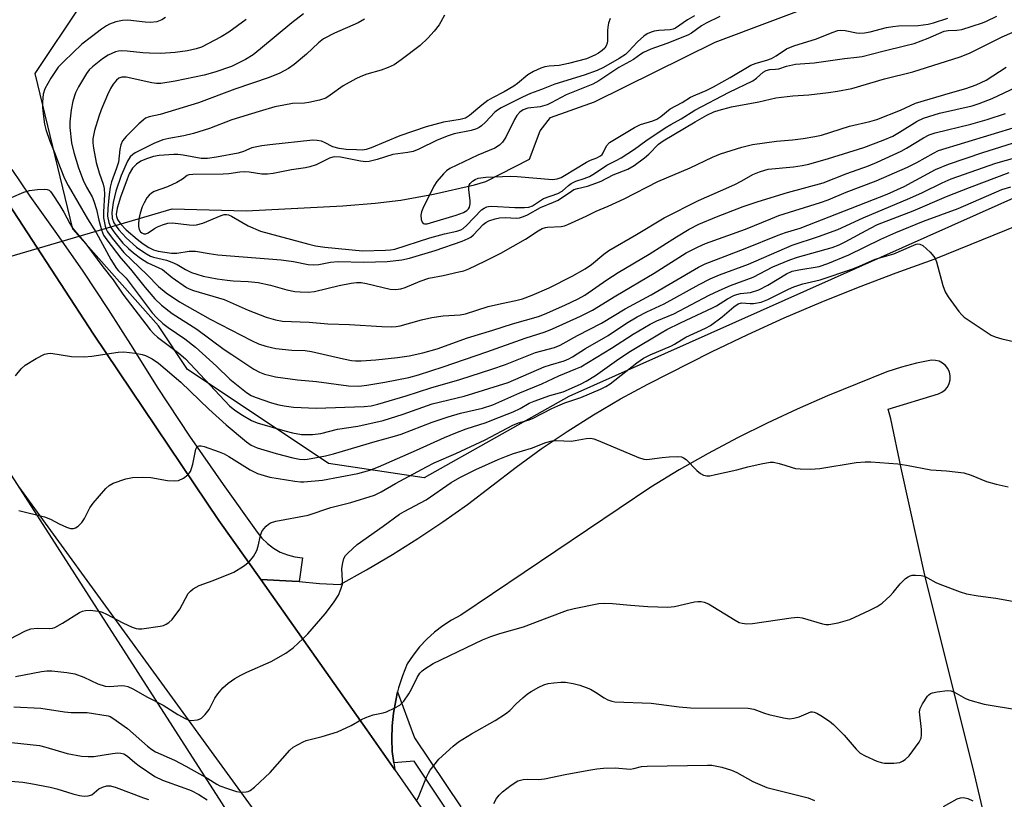
# Model space of a CAD drawing. Units: inches. Extents: x 1279761 to 1285761, y 493452 to 497453.
# Drawn here: x 1281794 to 1282045, y 494708 to 494907 of the extents above; entities that cross this region are included whole.
import ezdxf

# ---------------------------------------------------------------- set-up
doc = ezdxf.new("R2010")
doc.units = ezdxf.units.IN
doc.header["$MEASUREMENT"] = 0
for name, color, linetype in [('HYDRO-Hidden Single Line Stream', 5, 'Continuous'), ('HYDRO-Single Line Stream', 4, 'Continuous'), ('NTRL-Trees', 3, 'Continuous'), ('TRANS-Parking Lot', 4, 'Continuous'), ('TRANS-Road', 130, 'Continuous'), ('TRANS-Street Sidewalk', 7, 'Continuous'), ('Undefined', 1, 'Continuous')]:
    doc.layers.add(name, color=color, linetype=linetype)

msp = doc.modelspace()

# ---------------------------------------------------------------- linework, layer by layer
at = {"layer": 'HYDRO-Hidden Single Line Stream'}
msp.add_line((1281744.3, 494832.61), (1281832.72, 494858.66), dxfattribs=at)
at = {"layer": 'HYDRO-Single Line Stream'}
msp.add_lwpolyline([(1281832.72, 494858.66), (1281851.52, 494858.1), (1281876.17, 494859.38), (1281884.46, 494860.06), (1281890.98, 494860.82), (1281899.29, 494862.32), (1281909.71, 494864.77), (1281912.61, 494865.6), (1281923.74, 494871.25), (1281926.46, 494878.52), (1281929.08, 494881.88), (1281940.28, 494885.86), (1281971.06, 494901.07), (1281999.77, 494911.95)], dxfattribs=at)
at = {"layer": 'NTRL-Trees'}
for points in [[(1281647.07, 494958.59), (1281670.11, 494955.84), (1281696.1, 494947.36), (1281722.12, 494881.72), (1281727.18, 494868.95), (1281778.32, 494811.44), (1281853.32, 494694.77), (1281919.99, 494586.44), (1282003.32, 494446.85), (1282023.21, 494413.7)], [(1282219.99, 494938.52), (1281933.75, 494810.82), (1281896.88, 494790.1), (1281872.51, 494793.78), (1281843.62, 494813.04), (1281836.65, 494817.69), (1281829.22, 494828.83), (1281807.36, 494853.42), (1281797.8, 494893.06), (1281809.58, 494910.73)]]:
    msp.add_lwpolyline(points, dxfattribs=at)
at = {"layer": 'TRANS-Parking Lot'}
msp.add_polyline3d([(1282049.23, 494663.01, 0), (1282036.81, 494716.06, 0), (1282024.67, 494764.59, 0), (1282018.44, 494792.62, 0), (1282015.84, 494805.13, 0), (1282015.13, 494807.6, 0), (1282027.93, 494811.49, 0), (1282028.83, 494811.9, 0), (1282029.61, 494812.5, 0), (1282030.24, 494813.25, 0), (1282030.69, 494814.13, 0), (1282030.93, 494815.09, 0), (1282030.95, 494816.07, 0), (1282030.75, 494817.03, 0), (1282030.35, 494817.93, 0), (1282029.75, 494818.71, 0), (1282029, 494819.35, 0), (1282028.12, 494819.8, 0), (1282027.17, 494820.04, 0), (1282026.19, 494820.07, 0), (1282022.33, 494819.32, 0), (1282018.52, 494818.34, 0), (1282014.78, 494817.15, 0), (1281999.68, 494810.98, 0), (1281991.93, 494807.62, 0), (1281984.27, 494804.06, 0), (1281976.71, 494800.3, 0), (1281969.25, 494796.32, 0), (1281961.91, 494792.14, 0), (1281954.69, 494787.77, 0), (1281906.24, 494755.15, 0), (1281903.89, 494753.89, 0), (1281901.65, 494752.44, 0), (1281899.53, 494750.81, 0), (1281897.56, 494749.02, 0), (1281895.74, 494747.07, 0), (1281894.08, 494744.98, 0), (1281892.59, 494742.77, 0), (1281891.38, 494739.73, 0), (1281890.39, 494736.61, 0), (1281890.15, 494735.61, 0), (1281889.67, 494733.42, 0), (1281889.07, 494730.21, 0), (1281888.75, 494726.95, 0), (1281888.65, 494723.68, 0), (1281888.79, 494720.42, 0), (1281889.15, 494717.52, 0), (1281889.41, 494715.8, 0), (1281882.3, 494725.92, 0), (1281855.26, 494764.21, 0), (1281863.25, 494763.84, 0), (1281865.09, 494763.7, 0), (1281870.27, 494763.19, 0), (1281875.54, 494762.98, 0), (1281882.23, 494766.71, 0), (1281888.82, 494770.61, 0), (1281895.3, 494774.69, 0), (1281901.67, 494778.94, 0), (1281907.93, 494783.35, 0), (1281920.34, 494792.81, 0), (1281926.76, 494797.48, 0), (1281933.33, 494801.94, 0), (1281940.04, 494806.18, 0), (1281946.89, 494810.2, 0), (1281953.86, 494814, 0), (1281970.1, 494822.18, 0), (1281979.34, 494826.61, 0), (1281988.67, 494830.84, 0), (1281998.08, 494834.88, 0), (1282007.58, 494838.71, 0), (1282017.16, 494842.35, 0), (1282026.81, 494845.78, 0), (1282048.39, 494854.55, 0)], dxfattribs=at)
at = {"layer": 'TRANS-Road'}
for points in [[(1282043.85, 494393.38), (1282023.16, 494428.46), (1282019.27, 494435.88), (1281986.54, 494498.23), (1281984.51, 494502.11), (1281949.73, 494561.26), (1281905.42, 494628.2), (1281881.54, 494664.27), (1281852.9, 494706.42), (1281793.64, 494787.94), (1281772.09, 494820.86), (1281753.83, 494850.05), (1281749.89, 494857.74), (1281742.42, 494873.32), (1281738.89, 494881.2), (1281730.44, 494901.31), (1281722.72, 494921.48)], [(1281763.67, 494909.03), (1281778.93, 494878.31), (1281812.65, 494826.68), (1281844.59, 494779.29), (1281855.26, 494764.21), (1281882.3, 494725.92), (1281889.41, 494715.8), (1281928.44, 494659.86), (1281950.76, 494625.18), (1281969.02, 494596.24), (1281990.57, 494563.57), (1282007.81, 494535.87), (1282025.83, 494506.93), (1282030.42, 494498.23), (1282033.44, 494492.52), (1282039.77, 494480.53), (1282056.12, 494449.55), (1282057.53, 494446.88), (1282058.11, 494445.76), (1282083.55, 494396.58)]]:
    msp.add_lwpolyline(points, dxfattribs=at)
at = {"layer": 'TRANS-Street Sidewalk'}
for points in [[(1281791.9, 494868.66), (1281796.44, 494861.89), (1281803.26, 494852.37), (1281809.91, 494842.74), (1281816.4, 494832.99), (1281822.71, 494823.14), (1281828.86, 494813.18), (1281837.15, 494800.74), (1281845.66, 494788.45), (1281854.37, 494776.31), (1281855.58, 494774.76), (1281856.97, 494773.38), (1281858.53, 494772.2), (1281860.24, 494771.22), (1281862.05, 494770.48), (1281863.95, 494769.98), (1281865.89, 494769.73), (1281865.09, 494763.7), (1281863.25, 494763.84), (1281855.26, 494764.21), (1281844.59, 494779.29), (1281812.65, 494826.68), (1281778.93, 494878.31)], [(1281903.38, 494704.43), (1281894.33, 494717.93), (1281889.15, 494717.52), (1281888.79, 494720.42), (1281888.65, 494723.68), (1281888.75, 494726.95), (1281889.07, 494730.21), (1281889.67, 494733.42), (1281890.15, 494735.61), (1281894.48, 494723.88), (1281906.25, 494706.31)]]:
    msp.add_lwpolyline(points, dxfattribs=at)
at = {"layer": 'Undefined'}
for points, elevation in [([(1281831.01, 494907.35), (1281830.11, 494906.75), (1281828.83, 494906.29), (1281827.18, 494906.1), (1281825.8, 494906.15), (1281821.45, 494906.67), (1281820.02, 494906.62), (1281818.35, 494906.22), (1281816.72, 494905.65), (1281815.95, 494905.25), (1281814.73, 494904.41), (1281812.12, 494902.46), (1281809.73, 494900.52), (1281805.07, 494896.12), (1281803.7, 494894.67), (1281801.82, 494891.94), (1281800.26, 494889.16), (1281799.86, 494887.82), (1281799.65, 494885.84), (1281799.67, 494884.42), (1281799.9, 494882.16), (1281800.22, 494880.22), (1281800.55, 494878.86), (1281801.55, 494875.87), (1281802.77, 494872.95), (1281804.18, 494869.12), (1281805.27, 494866.39), (1281806.19, 494864.6), (1281811.11, 494856.06), (1281813.34, 494852.62), (1281817.04, 494845.72), (1281818.49, 494843.45), (1281819.02, 494842.83), (1281820.24, 494841.76), (1281820.98, 494840.96), (1281827.6, 494832.1), (1281828.82, 494830.84), (1281830.32, 494829.44), (1281831.69, 494828.41), (1281835.93, 494825.48), (1281838.63, 494823.39), (1281844, 494818.55), (1281847.42, 494815.26), (1281851.64, 494811.84), (1281852.83, 494811.1), (1281853.89, 494810.63), (1281858.03, 494809.2), (1281859.9, 494808.67), (1281861.23, 494808.42), (1281863.58, 494808.16), (1281869.43, 494807.85), (1281881.62, 494808.29), (1281883.38, 494808.45), (1281885.13, 494808.85), (1281892.36, 494810.99), (1281898.6, 494813.07), (1281906, 494815.18), (1281914.15, 494817.79), (1281917.66, 494819.01), (1281925.29, 494822.01), (1281930.1, 494823.35), (1281931.52, 494823.89), (1281935.98, 494826.37), (1281942.12, 494829.49), (1281948.08, 494833.16), (1281954.73, 494836.72), (1281966.78, 494843.73), (1281968.52, 494844.63), (1281978.72, 494848.55), (1281987.06, 494851.91), (1281988.94, 494852.59), (1281992.72, 494853.74), (1281994.63, 494854.43), (1282014.89, 494862.38), (1282019.24, 494864.35), (1282027.18, 494868.66), (1282030.48, 494869.98), (1282039.25, 494872.99), (1282049.78, 494876.28)], 248), ([(1281851.58, 494906.8), (1281847.18, 494903.58), (1281845.16, 494902.4), (1281840.16, 494899.81), (1281838.82, 494899.37), (1281836.65, 494898.86), (1281833.48, 494898.4), (1281829.86, 494898.22), (1281826.97, 494898.25), (1281825.24, 494898.34), (1281821.25, 494898.81), (1281819.86, 494898.83), (1281819.04, 494898.76), (1281818.23, 494898.59), (1281816.38, 494897.76), (1281814.93, 494896.79), (1281812.4, 494894.82), (1281811.57, 494893.99), (1281810.85, 494893.05), (1281808.87, 494889.73), (1281808.12, 494888.19), (1281807.43, 494886.07), (1281806.95, 494883.87), (1281806.64, 494880.74), (1281806.61, 494879.3), (1281807.08, 494875.44), (1281807.62, 494873.01), (1281808.85, 494869.03), (1281810.02, 494865.95), (1281810.89, 494864.13), (1281812.34, 494861.65), (1281812.78, 494860.62), (1281813.46, 494858.49), (1281814.01, 494855.71), (1281814.67, 494853.24), (1281815.21, 494851.96), (1281816.02, 494850.75), (1281819.59, 494846.08), (1281822.05, 494843.23), (1281825.8, 494838.59), (1281828.27, 494835.7), (1281829.97, 494834.08), (1281832.72, 494831.95), (1281838.99, 494828.01), (1281845.95, 494822.83), (1281847.91, 494821.5), (1281853.55, 494817.81), (1281854.98, 494817.04), (1281856.27, 494816.54), (1281857.64, 494816.15), (1281859.05, 494815.87), (1281864.6, 494815.1), (1281869.46, 494814.63), (1281877.62, 494813.54), (1281880.29, 494813.47), (1281882.28, 494813.69), (1281886.9, 494814.47), (1281893.04, 494815.66), (1281895.48, 494816.34), (1281901.77, 494818.43), (1281912.9, 494822.21), (1281922.67, 494825.7), (1281927.77, 494827.3), (1281929.61, 494828.03), (1281936.71, 494831.27), (1281939.78, 494832.8), (1281945.72, 494836.49), (1281955.53, 494842.23), (1281963.65, 494847.41), (1281966.71, 494848.99), (1281968.61, 494849.77), (1281978.78, 494853.45), (1281985.19, 494856.11), (1281987.3, 494856.91), (1281997.92, 494860.2), (1281999.81, 494860.88), (1282004.39, 494862.85), (1282012.07, 494865.79), (1282020.05, 494869.27), (1282022.44, 494870.44), (1282026.65, 494872.82), (1282027.97, 494873.44), (1282048.11, 494879.6)], 246), ([(1281866.14, 494908.28), (1281863.23, 494906.01), (1281855.24, 494899.35), (1281853.34, 494897.85), (1281851.4, 494896.63), (1281847.85, 494894.91), (1281843.56, 494893.42), (1281840.85, 494892.69), (1281833.49, 494891.18), (1281829.84, 494890.58), (1281828.69, 494890.56), (1281827.54, 494890.69), (1281821.02, 494892.13), (1281819.92, 494892.16), (1281819.14, 494891.89), (1281818.53, 494891.41), (1281817.66, 494890.38), (1281816.98, 494889.28), (1281816.24, 494887.69), (1281814.62, 494883.83), (1281814.01, 494882.18), (1281812.9, 494878.59), (1281812.52, 494876.48), (1281812.5, 494875.42), (1281812.64, 494874.11), (1281813.35, 494870.42), (1281814.07, 494867.76), (1281815.09, 494864.91), (1281815.38, 494863.81), (1281815.45, 494862.26), (1281815.21, 494857.84), (1281815.22, 494856.37), (1281815.64, 494854.2), (1281815.91, 494853.42), (1281816.24, 494852.76), (1281817.41, 494851.13), (1281820.36, 494847.48), (1281826.3, 494841.86), (1281829.21, 494838.84), (1281831.17, 494837.22), (1281834.56, 494834.95), (1281842.43, 494830.5), (1281852.88, 494825.08), (1281854.71, 494824.23), (1281856.61, 494823.62), (1281859.15, 494823.1), (1281863.17, 494822.67), (1281866.63, 494822.51), (1281868.21, 494822.32), (1281876.37, 494820.4), (1281878.41, 494820), (1281879.45, 494819.89), (1281880.83, 494819.89), (1281884.6, 494820.14), (1281890.12, 494820.74), (1281893.1, 494821.18), (1281896.59, 494821.96), (1281900.23, 494823.01), (1281907.98, 494825.74), (1281914.4, 494827.71), (1281919.42, 494829.37), (1281926.08, 494831.23), (1281927.58, 494831.8), (1281932.72, 494834.11), (1281936.17, 494835.73), (1281937.86, 494836.64), (1281943.47, 494840.56), (1281946.31, 494842.43), (1281954.27, 494847.05), (1281961.22, 494851.52), (1281964.41, 494853.46), (1281966.87, 494854.71), (1281971.4, 494856.61), (1281978.17, 494859.2), (1281982.03, 494860.53), (1281989.44, 494862.78), (1281998.55, 494865.24), (1282004.6, 494867.62), (1282010.11, 494869.58), (1282012.3, 494870.48), (1282018.47, 494873.27), (1282019.83, 494874.04), (1282024.11, 494876.73), (1282025.53, 494877.44), (1282027.11, 494877.94), (1282036.16, 494880.16), (1282040.36, 494881.39), (1282045.01, 494882.92)], 244), ([(1281881.74, 494906.89), (1281880.07, 494906.03), (1281874.09, 494903.36), (1281871.28, 494901.89), (1281869.95, 494900.9), (1281866.92, 494898.02), (1281863.78, 494895.36), (1281862.37, 494894.38), (1281860.13, 494893.14), (1281857.42, 494892.06), (1281848.71, 494889.08), (1281839.4, 494885.58), (1281829.63, 494882.69), (1281826.82, 494882.07), (1281825.94, 494881.71), (1281825.28, 494881.23), (1281824.23, 494880.31), (1281820.97, 494877.07), (1281820.08, 494875.96), (1281819.65, 494874.91), (1281819.41, 494873.77), (1281819, 494870.55), (1281818.53, 494868.99), (1281817.24, 494865.49), (1281816.92, 494864.18), (1281816.63, 494862.24), (1281816.33, 494858.72), (1281816.27, 494856.74), (1281816.55, 494855.14), (1281817.09, 494853.87), (1281818.08, 494852.43), (1281820.18, 494849.9), (1281821.55, 494848.53), (1281822.82, 494847.43), (1281824.65, 494846.08), (1281826.54, 494844.86), (1281829.32, 494843.64), (1281830.24, 494843.14), (1281832.67, 494841.13), (1281836.35, 494838.58), (1281837.04, 494838.23), (1281838.15, 494837.83), (1281845.92, 494835.57), (1281852.06, 494832.83), (1281856.64, 494831.07), (1281859.02, 494830.32), (1281860.79, 494830.06), (1281867.64, 494829.73), (1281872.33, 494829.31), (1281877.87, 494829.15), (1281886.16, 494828.64), (1281888.69, 494828.61), (1281889.77, 494828.68), (1281890.81, 494828.87), (1281896.24, 494830.37), (1281898.85, 494830.99), (1281901.76, 494831.38), (1281906.1, 494831.66), (1281907.43, 494831.91), (1281913.24, 494833.73), (1281916.62, 494834.56), (1281920.25, 494835.28), (1281921.95, 494835.72), (1281924.44, 494836.6), (1281928.72, 494838.48), (1281934.63, 494841.51), (1281937.92, 494843.37), (1281939.57, 494844.49), (1281942.7, 494847.08), (1281943.99, 494848), (1281951.01, 494852.08), (1281958.08, 494856.31), (1281966.81, 494860.79), (1281972.39, 494863.18), (1281976.03, 494864.84), (1281977.82, 494865.73), (1281980.67, 494867.35), (1281982.31, 494868.04), (1281983.71, 494868.51), (1281984.56, 494868.69), (1281990.99, 494869.3), (1281993.21, 494869.63), (1281994.94, 494869.99), (1281999.92, 494871.42), (1282008.93, 494874.28), (1282013.82, 494876.09), (1282016.31, 494877.15), (1282018.05, 494878.11), (1282022.52, 494880.95), (1282024.15, 494881.74), (1282028.22, 494882.99), (1282036.51, 494884.89), (1282038.3, 494885.45), (1282041.65, 494886.73), (1282047.77, 494889.6)], 242), ([(1281902.07, 494907.93), (1281901.19, 494906.21), (1281900.7, 494905.47), (1281899.42, 494903.84), (1281897.86, 494902.11), (1281895.9, 494900.23), (1281891.08, 494896.53), (1281889.23, 494895.33), (1281887.76, 494894.59), (1281885.94, 494893.93), (1281882.32, 494892.92), (1281880.76, 494892.34), (1281879.48, 494891.76), (1281876.26, 494889.95), (1281873, 494887.56), (1281871.84, 494886.84), (1281870.28, 494886.29), (1281867.55, 494885.69), (1281866.41, 494885.56), (1281863.37, 494885.42), (1281861.13, 494885.05), (1281858.89, 494884.56), (1281854.89, 494883.44), (1281847.91, 494881.32), (1281842.23, 494879.07), (1281838.17, 494877.8), (1281835.71, 494877.18), (1281831.82, 494876.54), (1281830.31, 494876.17), (1281828.05, 494875.23), (1281823.31, 494872.88), (1281822.66, 494872.48), (1281822.04, 494871.91), (1281821.29, 494870.73), (1281819.71, 494867.14), (1281818.34, 494863.12), (1281817.66, 494860.26), (1281817.35, 494857.71), (1281817.41, 494856.29), (1281817.85, 494855.07), (1281818.42, 494854.17), (1281819.09, 494853.3), (1281820.99, 494851.22), (1281823.62, 494848.9), (1281824.98, 494847.9), (1281826.16, 494847.14), (1281827.15, 494846.61), (1281827.93, 494846.32), (1281831.26, 494845.52), (1281832.65, 494845.07), (1281833.99, 494844.48), (1281836.13, 494843.21), (1281837.66, 494842.44), (1281838.98, 494841.95), (1281840.6, 494841.48), (1281844.13, 494840.83), (1281846.7, 494840.45), (1281848.29, 494840.31), (1281852.1, 494840.14), (1281854.65, 494839.86), (1281857.74, 494839.18), (1281861.92, 494838), (1281863.92, 494837.61), (1281865.35, 494837.45), (1281867.32, 494837.43), (1281868.98, 494837.61), (1281875.23, 494839.1), (1281878.31, 494839.72), (1281879.71, 494839.88), (1281880.83, 494839.84), (1281882.26, 494839.6), (1281888.21, 494838.13), (1281889.61, 494838.08), (1281890.99, 494838.27), (1281892.1, 494838.63), (1281895.92, 494840.22), (1281898.11, 494840.97), (1281901.76, 494841.66), (1281905.73, 494842.55), (1281906.98, 494842.87), (1281908.33, 494843.34), (1281912.36, 494845.27), (1281916.45, 494847.35), (1281922.69, 494850.87), (1281925.97, 494853.04), (1281926.97, 494853.59), (1281927.79, 494853.87), (1281928.36, 494853.98), (1281931.85, 494854.15), (1281932.67, 494854.33), (1281933.48, 494854.62), (1281938.19, 494856.73), (1281940.74, 494858.07), (1281943.81, 494859.34), (1281947.86, 494861.2), (1281956.48, 494865.58), (1281964.68, 494869.09), (1281970.38, 494871.79), (1281972.44, 494872.6), (1281977.85, 494874.32), (1281980.59, 494875.01), (1281986.68, 494875.87), (1281990.76, 494876.21), (1281993.49, 494876.53), (1281996.41, 494877.04), (1281998.1, 494877.42), (1282005.29, 494879.64), (1282010.45, 494880.85), (1282012.23, 494881.34), (1282018.24, 494883.78), (1282022.12, 494885.54), (1282031, 494888.2), (1282034.93, 494889.3), (1282037.54, 494890.22), (1282038.83, 494890.78), (1282040.06, 494891.42), (1282045.17, 494894.69)], 240), ([(1281944.27, 494907.06), (1281943.9, 494905.95), (1281943.67, 494904.87), (1281943.61, 494904.04), (1281943.61, 494901.4), (1281943.53, 494900.84), (1281943.31, 494900.16), (1281942.91, 494899.53), (1281942.3, 494898.95), (1281941.36, 494898.28), (1281940.4, 494897.76), (1281938.24, 494896.85), (1281933.72, 494895.65), (1281931.27, 494895.17), (1281928.73, 494894.95), (1281927.69, 494894.77), (1281926.61, 494894.41), (1281924.79, 494893.59), (1281923.32, 494892.76), (1281920.72, 494890.53), (1281919.78, 494889.86), (1281917.26, 494888.42), (1281914.31, 494886.92), (1281913.14, 494886.19), (1281911.59, 494885.05), (1281908.46, 494882.39), (1281907.45, 494881.75), (1281906.11, 494881.37), (1281901.81, 494880.68), (1281897.44, 494879.5), (1281890.69, 494877.2), (1281883.42, 494874.14), (1281882.11, 494873.71), (1281881.08, 494873.59), (1281879.63, 494873.61), (1281877.08, 494873.76), (1281875.25, 494873.98), (1281873.68, 494874.42), (1281871.5, 494875.53), (1281870.73, 494875.82), (1281869.65, 494876.05), (1281868.51, 494876.08), (1281857.6, 494874.96), (1281855.58, 494874.67), (1281853.01, 494874.13), (1281850.85, 494873.24), (1281849.52, 494872.84), (1281843.96, 494871.81), (1281841.71, 494871.47), (1281840.08, 494871.46), (1281835.54, 494872.29), (1281834.12, 494872.45), (1281833.15, 494872.47), (1281829.38, 494872.24), (1281827.98, 494871.92), (1281826.16, 494871.35), (1281824.75, 494870.76), (1281823.63, 494869.96), (1281822.63, 494868.96), (1281821.78, 494867.54), (1281821.23, 494866.22), (1281819.57, 494861.59), (1281818.72, 494858.8), (1281818.45, 494857.19), (1281818.5, 494856.66), (1281818.75, 494855.94), (1281819.57, 494854.79), (1281820.97, 494853.31), (1281823.76, 494850.89), (1281825.35, 494849.71), (1281826.77, 494848.77), (1281827.99, 494848.16), (1281829.11, 494847.83), (1281830.83, 494847.55), (1281832.55, 494847.36), (1281833.87, 494847.34), (1281837.05, 494847.83), (1281838.61, 494847.86), (1281842.13, 494847.21), (1281844.38, 494846.94), (1281860.49, 494845.6), (1281863.58, 494845.2), (1281867.36, 494844.48), (1281868.72, 494844.35), (1281870.11, 494844.46), (1281873.04, 494845.04), (1281875, 494845.21), (1281881.51, 494845.02), (1281887.47, 494845.22), (1281891.21, 494845.67), (1281893.16, 494846.05), (1281899.74, 494848.02), (1281906.55, 494850.43), (1281908.1, 494851.05), (1281908.81, 494851.45), (1281909.46, 494851.97), (1281911.94, 494854.66), (1281912.62, 494855.17), (1281913.37, 494855.54), (1281914.98, 494856.1), (1281916.09, 494856.33), (1281917.52, 494856.38), (1281920.43, 494856.29), (1281921.23, 494856.37), (1281922.24, 494856.66), (1281923.24, 494857.12), (1281926.52, 494859), (1281929.88, 494860.29), (1281931.07, 494860.85), (1281934.43, 494863.14), (1281935.08, 494863.51), (1281936, 494863.84), (1281938.49, 494864.41), (1281940.67, 494865.16), (1281942, 494865.71), (1281945.02, 494867.25), (1281948.8, 494868.72), (1281950.45, 494869.64), (1281953.08, 494871.6), (1281954.18, 494872.57), (1281956.63, 494875.06), (1281957.78, 494875.98), (1281965.93, 494880.81), (1281968.96, 494882.49), (1281970.74, 494883.33), (1281972.11, 494883.79), (1281975.21, 494884.59), (1281982.2, 494885.89), (1281986.5, 494886.93), (1281990.84, 494887.43), (1281994.94, 494887.68), (1281999.92, 494888.25), (1282002.22, 494888.58), (1282005.86, 494889.27), (1282014.16, 494891.7), (1282021.42, 494893.54), (1282033.46, 494897.31), (1282035.87, 494898.27), (1282044.17, 494902.39), (1282049.3, 494904.65)], 238), ([(1281965.82, 494907.76), (1281964.02, 494906.74), (1281960.91, 494904.64), (1281960.39, 494904.41), (1281959.56, 494904.22), (1281956.69, 494904.03), (1281955.53, 494903.87), (1281954.72, 494903.64), (1281953.72, 494903.19), (1281952.84, 494902.59), (1281951.26, 494901.16), (1281949.09, 494898.76), (1281948.22, 494897.93), (1281946.62, 494896.9), (1281942.61, 494894.6), (1281940.97, 494893.89), (1281937.69, 494892.69), (1281930.21, 494890.37), (1281926.81, 494888.98), (1281924.01, 494887.96), (1281921.94, 494887.05), (1281916.52, 494884.34), (1281915.58, 494883.77), (1281914.91, 494883.25), (1281912.52, 494880.73), (1281911.53, 494879.79), (1281910.89, 494879.34), (1281910.21, 494878.97), (1281908.9, 494878.54), (1281904.59, 494877.69), (1281903.03, 494877.25), (1281900.2, 494876.12), (1281895.59, 494873.85), (1281894.07, 494873.25), (1281892.74, 494872.96), (1281888.94, 494872.48), (1281884.92, 494871.17), (1281882.93, 494870.66), (1281882.08, 494870.61), (1281880.67, 494870.73), (1281875.61, 494871.75), (1281874.17, 494871.87), (1281873.61, 494871.79), (1281872.8, 494871.51), (1281869.4, 494869.84), (1281867.82, 494869.29), (1281866.69, 494869.05), (1281863.15, 494868.57), (1281858.45, 494867.6), (1281857.01, 494867.48), (1281855.56, 494867.46), (1281852.3, 494868), (1281851.17, 494868.08), (1281849.98, 494868), (1281847.15, 494867.56), (1281845.72, 494867.42), (1281837.98, 494867.35), (1281836.97, 494867.26), (1281836.54, 494867.1), (1281835.34, 494866.19), (1281833.86, 494865.36), (1281831.51, 494864.26), (1281828.09, 494863.05), (1281827.41, 494862.63), (1281826.81, 494862.11), (1281826.28, 494861.44), (1281825.56, 494860.17), (1281825.1, 494859.11), (1281824.57, 494857.5), (1281824.31, 494856.39), (1281824.11, 494854.95), (1281824.09, 494854.1), (1281824.26, 494853.36), (1281824.65, 494852.79), (1281825, 494852.5), (1281825.46, 494852.3), (1281825.96, 494852.27), (1281826.63, 494852.53), (1281828.19, 494853.61), (1281828.94, 494854.02), (1281830.28, 494854.56), (1281831.64, 494854.97), (1281832.76, 494855.07), (1281837.05, 494854.54), (1281838.21, 494854.5), (1281838.92, 494854.56), (1281840.56, 494855), (1281845.16, 494856.95), (1281845.98, 494857.15), (1281846.51, 494857.16), (1281847.03, 494857.08), (1281847.81, 494856.77), (1281852.05, 494854.33), (1281855.19, 494852.97), (1281867.51, 494849.63), (1281869.24, 494849.22), (1281871.57, 494848.85), (1281881.17, 494847.91), (1281887.08, 494848.09), (1281888.35, 494848.2), (1281889.43, 494848.39), (1281898.33, 494851.23), (1281902.13, 494852.24), (1281905.22, 494852.91), (1281906.24, 494853.26), (1281906.83, 494853.61), (1281907.68, 494854.35), (1281911.51, 494858.33), (1281912.17, 494858.81), (1281912.84, 494859.11), (1281913.32, 494859.24), (1281914.17, 494859.31), (1281920.05, 494858.97), (1281922.44, 494858.96), (1281923.59, 494859.08), (1281924.51, 494859.43), (1281926.51, 494860.79), (1281927.34, 494861.23), (1281930.99, 494862.5), (1281932.06, 494863.16), (1281933.67, 494864.61), (1281934.33, 494865.09), (1281935.59, 494865.66), (1281937.7, 494866.32), (1281939, 494866.85), (1281940.27, 494867.6), (1281943.42, 494869.73), (1281945.83, 494870.9), (1281947.08, 494871.61), (1281950.49, 494873.78), (1281953.4, 494875.92), (1281958.34, 494879.24), (1281959.77, 494880.11), (1281962.37, 494881.52), (1281965.89, 494883.74), (1281974.59, 494888.32), (1281980.61, 494891.25), (1281981.58, 494891.91), (1281983.28, 494893.42), (1281984.01, 494893.87), (1281985.01, 494894.12), (1281986.45, 494894.17), (1281987.29, 494894.29), (1281989.26, 494894.97), (1281991.52, 494895.45), (1281996.27, 494895.84), (1282004.04, 494896.93), (1282007.12, 494897.21), (1282008.49, 494897.46), (1282013.74, 494898.81), (1282019.6, 494900.18), (1282021.73, 494900.77), (1282025.33, 494902.12), (1282029.41, 494903.83), (1282030.4, 494904.01), (1282032.66, 494904.12), (1282033.87, 494904.3), (1282039.13, 494905.97), (1282040.19, 494906.4), (1282042.83, 494907.73)], 236), ([(1281972.27, 494907.61), (1281968.74, 494905.92), (1281967.53, 494905.2), (1281965.02, 494903.32), (1281964.12, 494902.82), (1281958.73, 494900.71), (1281954.69, 494899.26), (1281952.79, 494898.42), (1281952.08, 494898.01), (1281950.23, 494896.69), (1281946.47, 494894.65), (1281941.38, 494891.25), (1281939.91, 494890.41), (1281933.13, 494887.66), (1281929.25, 494885.58), (1281928.24, 494885.12), (1281926.43, 494884.61), (1281923.31, 494884.24), (1281922.12, 494883.8), (1281921.25, 494883.22), (1281920.5, 494882.42), (1281919.92, 494881.41), (1281917.68, 494876.87), (1281916.89, 494875.62), (1281916.11, 494874.82), (1281914.9, 494874.1), (1281910.62, 494872.31), (1281903.48, 494868.91), (1281902.6, 494868.34), (1281901.81, 494867.55), (1281900.17, 494865.57), (1281899.35, 494864.4), (1281896.54, 494858.73), (1281896.21, 494857.9), (1281896.04, 494857.05), (1281896.13, 494855.93), (1281896.36, 494855.21), (1281896.63, 494854.89), (1281896.98, 494854.78), (1281897.64, 494854.83), (1281898.54, 494855.03), (1281905.08, 494856.99), (1281906.9, 494857.68), (1281907.82, 494858.22), (1281908.18, 494858.6), (1281908.46, 494859.07), (1281908.67, 494859.86), (1281908.65, 494860.7), (1281908.27, 494863.57), (1281908.27, 494864.12), (1281908.38, 494864.62), (1281908.64, 494865.06), (1281909.23, 494865.64), (1281909.92, 494866.13), (1281910.69, 494866.46), (1281912.61, 494866.7), (1281919, 494866.96), (1281920.61, 494866.89), (1281929.62, 494866.12), (1281930.76, 494866.23), (1281931.78, 494866.61), (1281932.7, 494867.11), (1281938.24, 494870.55), (1281939.27, 494871.04), (1281940.89, 494871.62), (1281941.86, 494872.16), (1281942.26, 494872.5), (1281942.53, 494872.85), (1281943.39, 494874.67), (1281944.17, 494875.49), (1281945.38, 494876.31), (1281950.48, 494879.34), (1281952.02, 494880.08), (1281955.21, 494881.03), (1281956.19, 494881.45), (1281957.19, 494882.1), (1281959.59, 494884.1), (1281962.6, 494885.74), (1281964.78, 494887.07), (1281966.09, 494887.69), (1281968.79, 494888.77), (1281970.63, 494889.66), (1281974.83, 494892.04), (1281980.16, 494895.22), (1281981.49, 494895.74), (1281984.19, 494896.49), (1281985.39, 494896.91), (1281986.56, 494897.56), (1281989.25, 494899.34), (1281991.08, 494900.17), (1281996.86, 494901.93), (1282000.89, 494903.57), (1282002.29, 494904.01), (1282003.08, 494904.09), (1282004.14, 494904.06), (1282007.02, 494903.46), (1282007.91, 494903.39), (1282009.1, 494903.41), (1282010.52, 494903.67), (1282014.71, 494904.81), (1282016.29, 494905.1), (1282017.72, 494905.21), (1282022.81, 494905.28), (1282025.34, 494905.67), (1282026.7, 494906.01), (1282030.36, 494907.21)], 234), ([(1281791.75, 494861.47), (1281794.94, 494862.88), (1281796.33, 494863.28), (1281798.37, 494863.53), (1281800.1, 494863.65), (1281800.9, 494863.56), (1281801.35, 494863.35), (1281801.73, 494863), (1281802.17, 494862.44), (1281804.09, 494859.44), (1281805.11, 494857.74), (1281806.64, 494854.86), (1281807.43, 494853.64), (1281810.67, 494849.72), (1281815.03, 494843.85), (1281817.7, 494840.54), (1281820.14, 494836.9), (1281827.11, 494827.81), (1281828.02, 494826.81), (1281828.99, 494825.92), (1281834.42, 494821.86), (1281836.07, 494820.45), (1281847.33, 494808.47), (1281848.69, 494807.38), (1281850.63, 494806.07), (1281852.95, 494804.72), (1281854.39, 494804.1), (1281861.38, 494802.07), (1281863.33, 494801.59), (1281865.66, 494801.19), (1281868.43, 494801.13), (1281870.56, 494801.42), (1281874.79, 494802.53), (1281879.97, 494803.32), (1281886.45, 494804.73), (1281891.54, 494806.32), (1281898.92, 494808.94), (1281907.06, 494810.91), (1281918.32, 494814.44), (1281927.47, 494818.41), (1281929.06, 494818.94), (1281932.6, 494819.93), (1281933.8, 494820.4), (1281934.69, 494820.9), (1281937.98, 494823.05), (1281943.77, 494826.4), (1281948.5, 494829.51), (1281951.15, 494831.12), (1281953.63, 494832.39), (1281958.04, 494834.41), (1281966.95, 494839.36), (1281969.79, 494840.8), (1281972.12, 494841.78), (1281979.51, 494844.5), (1281990.7, 494849.41), (1281997.37, 494851.55), (1282002.31, 494853.39), (1282008.72, 494856.32), (1282020.68, 494861.34), (1282023.85, 494862.79), (1282028.85, 494865.27), (1282031.16, 494866.26), (1282042.57, 494870.25), (1282050.11, 494872.35)], 250), ([(1281792.77, 494816.08), (1281794.2, 494817.85), (1281795.25, 494818.82), (1281798.08, 494820.49), (1281800.19, 494821.59), (1281801, 494821.81), (1281801.82, 494821.83), (1281807.04, 494821.01), (1281810.32, 494820.96), (1281812.2, 494821.14), (1281818.91, 494822.09), (1281820.36, 494822.2), (1281823.3, 494821.83), (1281825.05, 494821.52), (1281825.9, 494821.29), (1281827.64, 494820.45), (1281829.23, 494819.33), (1281834.92, 494814.46), (1281842.09, 494807.6), (1281846.49, 494803.6), (1281851.61, 494799.26), (1281852.82, 494798.42), (1281854.36, 494797.78), (1281859.17, 494796.36), (1281863.44, 494795.22), (1281865.15, 494794.85), (1281866.31, 494794.79), (1281867.18, 494794.87), (1281871.8, 494795.76), (1281873.78, 494796.27), (1281884.43, 494799.38), (1281889.39, 494800.7), (1281891.05, 494801.26), (1281898.98, 494804.31), (1281903.03, 494805.68), (1281906.14, 494806.55), (1281911.81, 494807.86), (1281914.42, 494808.75), (1281921.29, 494811.78), (1281926.87, 494814.05), (1281931.18, 494816.12), (1281935.56, 494817.84), (1281936.86, 494818.43), (1281944.6, 494823.16), (1281950.18, 494826.67), (1281954.46, 494829.23), (1281956.23, 494830.1), (1281960.51, 494831.92), (1281969.51, 494836.62), (1281972.1, 494837.86), (1281974.97, 494839.11), (1281980.69, 494841.26), (1281985.7, 494843.84), (1281990.09, 494845.63), (1281992.03, 494846.28), (1282000.82, 494848.82), (1282002.65, 494849.47), (1282004.16, 494850.19), (1282010.66, 494853.74), (1282012.39, 494854.61), (1282021.46, 494858.09), (1282029.96, 494861.76), (1282035.81, 494864.1), (1282045.93, 494867.84)], 252), ([(1281793.68, 494781.81), (1281800.2, 494780.21), (1281801.74, 494779.61), (1281803.94, 494778.37), (1281805.78, 494777.53), (1281806.83, 494777.21), (1281807.58, 494777.23), (1281808.04, 494777.42), (1281808.72, 494777.85), (1281809.72, 494778.78), (1281810.36, 494779.77), (1281811.72, 494782.44), (1281812.57, 494783.63), (1281815.8, 494787.42), (1281816.67, 494788.16), (1281817.64, 494788.74), (1281820.91, 494789.89), (1281822.6, 494790.23), (1281825.21, 494790.29), (1281827.24, 494790.22), (1281831.5, 494789.47), (1281833.23, 494789.33), (1281834.34, 494789.44), (1281835.56, 494790.04), (1281836.67, 494790.88), (1281837.36, 494791.7), (1281837.67, 494792.47), (1281837.98, 494793.57), (1281838.76, 494797.45), (1281839.07, 494798.06), (1281839.58, 494798.3), (1281840.06, 494798.28), (1281840.84, 494798.07), (1281844.69, 494796.78), (1281845.96, 494796.26), (1281847.17, 494795.59), (1281852.59, 494792.14), (1281854.43, 494791.25), (1281856.14, 494790.68), (1281857.58, 494790.3), (1281863.93, 494789.3), (1281865.37, 494789.13), (1281866.26, 494789.12), (1281871.03, 494789.54), (1281880.01, 494791.21), (1281883.08, 494792.07), (1281885.26, 494792.91), (1281894.96, 494797.16), (1281902.05, 494800.37), (1281904.99, 494801.61), (1281907.65, 494802.62), (1281912.68, 494804.25), (1281914.6, 494804.96), (1281919.59, 494806.96), (1281921.33, 494807.81), (1281923.67, 494809.1), (1281924.92, 494809.67), (1281928.96, 494811.09), (1281932.3, 494812.02), (1281936.73, 494813.96), (1281938.22, 494814.73), (1281940.59, 494816.2), (1281946.53, 494820.46), (1281949.5, 494822.42), (1281957.25, 494827.05), (1281958.75, 494827.87), (1281962.24, 494829.59), (1281970.41, 494833.38), (1281971.39, 494833.93), (1281974.15, 494835.71), (1281976, 494836.65), (1281977.54, 494837.08), (1281980.06, 494837.36), (1281982.2, 494838.01), (1281984.51, 494839.18), (1281989.21, 494842.07), (1281990.65, 494842.71), (1281992.33, 494843.11), (1281997.51, 494843.96), (1281999.76, 494844.68), (1282005.13, 494846.92), (1282013.24, 494850.88), (1282017.07, 494852.58), (1282024.15, 494855.45), (1282032.97, 494858.72), (1282044.07, 494863.57), (1282046.41, 494864.25)], 254), ([(1281791.3, 494749.05), (1281795.34, 494751.13), (1281796.68, 494751.67), (1281798.29, 494751.82), (1281801.43, 494751.76), (1281802.26, 494751.86), (1281802.79, 494752.03), (1281804.8, 494753.09), (1281809.06, 494755.82), (1281809.84, 494756.2), (1281810.65, 494756.37), (1281811.78, 494756.38), (1281813.21, 494756.27), (1281814.05, 494756.15), (1281814.88, 494755.92), (1281815.94, 494755.42), (1281820.1, 494753.16), (1281822.49, 494752.09), (1281823.57, 494751.73), (1281824.13, 494751.66), (1281824.98, 494751.68), (1281829.61, 494752.33), (1281830.46, 494752.51), (1281831.22, 494752.82), (1281831.89, 494753.28), (1281832.69, 494754.06), (1281834.62, 494756.69), (1281836.79, 494760.66), (1281837.36, 494761.28), (1281838.05, 494761.82), (1281838.78, 494762.29), (1281839.57, 494762.67), (1281843.17, 494763.95), (1281848.39, 494766.14), (1281850.92, 494767.63), (1281852.32, 494768.69), (1281853.4, 494770.08), (1281854.25, 494771.62), (1281854.58, 494772.7), (1281855.19, 494775.47), (1281855.58, 494776.44), (1281856.06, 494777.14), (1281856.65, 494777.78), (1281857.28, 494778.36), (1281857.75, 494778.66), (1281859.12, 494779.1), (1281867.37, 494780.65), (1281873.09, 494782.53), (1281878.23, 494783.88), (1281884.23, 494785.74), (1281885.92, 494786.54), (1281889.61, 494788.66), (1281897.51, 494792.96), (1281899.47, 494793.91), (1281904.98, 494796.29), (1281912.45, 494799.78), (1281919.47, 494803.57), (1281920.97, 494804.13), (1281923.44, 494804.83), (1281924.52, 494805.22), (1281929.43, 494807.77), (1281930.93, 494808.48), (1281932.72, 494809.18), (1281936.85, 494810.57), (1281941.8, 494812.66), (1281943.22, 494813.39), (1281944.27, 494814.08), (1281951.11, 494819.45), (1281952.76, 494820.59), (1281954.53, 494821.47), (1281959.94, 494823.72), (1281960.69, 494824.12), (1281963.57, 494825.96), (1281968.57, 494828.24), (1281969.82, 494828.92), (1281972.81, 494831.09), (1281975.78, 494833.71), (1281976.9, 494834.46), (1281977.8, 494834.65), (1281979.95, 494834.5), (1281980.8, 494834.52), (1281982.79, 494834.89), (1281984.43, 494835.57), (1281989.7, 494838.18), (1281991.05, 494838.74), (1281993.41, 494839.5), (1281997.81, 494840.55), (1282005.88, 494843.3), (1282007.82, 494844.02), (1282011.79, 494845.77), (1282016.61, 494847.2), (1282021.1, 494849.16), (1282022.27, 494849.6), (1282022.71, 494849.69), (1282023.23, 494849.66), (1282023.93, 494849.31), (1282025.84, 494847.56), (1282026.8, 494846.47), (1282027.09, 494845.98), (1282027.41, 494845.16), (1282029.09, 494839.14), (1282029.68, 494837.47), (1282030.43, 494836.25), (1282033.16, 494832.49), (1282033.89, 494831.61), (1282034.53, 494831.03), (1282041.35, 494826.49), (1282042.39, 494825.99), (1282044.09, 494825.51), (1282047.86, 494824.65)], 256), ([(1281792.82, 494739.49), (1281799.38, 494740.81), (1281800.76, 494740.94), (1281802.09, 494740.95), (1281805.87, 494740.58), (1281807.87, 494740.23), (1281810.22, 494739.4), (1281813.81, 494737.69), (1281815.6, 494737.1), (1281816.86, 494736.99), (1281819.85, 494737.2), (1281820.65, 494737.13), (1281821.42, 494736.94), (1281822.66, 494736.42), (1281826.44, 494734.28), (1281830.44, 494732.25), (1281834.12, 494729.87), (1281836.19, 494728.72), (1281837.01, 494728.44), (1281837.55, 494728.36), (1281839.18, 494728.49), (1281839.69, 494728.64), (1281840.14, 494728.88), (1281841.1, 494729.81), (1281842.1, 494731.15), (1281843.59, 494733.98), (1281844.36, 494735.15), (1281845.6, 494736.63), (1281846.96, 494737.79), (1281848.64, 494739.03), (1281850.16, 494739.9), (1281851.74, 494740.66), (1281857.95, 494743.38), (1281861.68, 494745.5), (1281862.63, 494746.13), (1281863.51, 494746.86), (1281866.06, 494749.21), (1281867.28, 494750.43), (1281871.65, 494755.49), (1281873.81, 494758.29), (1281875.06, 494760.21), (1281875.71, 494761.74), (1281876.07, 494763.07), (1281876.1, 494763.91), (1281875.96, 494767.03), (1281876.16, 494768.48), (1281876.47, 494769.59), (1281876.9, 494770.31), (1281877.48, 494770.96), (1281879.84, 494773.16), (1281886.5, 494777.79), (1281890.6, 494780.85), (1281891.82, 494781.57), (1281897.39, 494784.56), (1281903.8, 494788.91), (1281905.97, 494790.2), (1281910.06, 494792.21), (1281915.78, 494794.78), (1281917.85, 494795.63), (1281919.68, 494796.28), (1281924.24, 494797.67), (1281927.93, 494799.12), (1281929.54, 494799.55), (1281930.66, 494799.65), (1281934.36, 494799.45), (1281935.42, 494799.59), (1281938.21, 494800.16), (1281939.31, 494800.23), (1281940.15, 494800.05), (1281941.25, 494799.64), (1281951.55, 494795.32), (1281952.89, 494794.88), (1281953.45, 494794.81), (1281954.31, 494794.84), (1281957.53, 494795.3), (1281959.31, 494795.45), (1281961.38, 494795.55), (1281962.51, 494795.45), (1281963.01, 494795.25), (1281963.69, 494794.75), (1281966.42, 494792), (1281967.3, 494791.23), (1281968.06, 494790.83), (1281968.89, 494790.64), (1281969.73, 494790.67), (1281971.16, 494790.93), (1281976.58, 494792.12), (1281979.37, 494792.9), (1281982.8, 494793.71), (1281985.09, 494794.13), (1281985.94, 494794.1), (1281987.37, 494793.8), (1281988.79, 494793.39), (1281990.7, 494792.72), (1281991.54, 494792.52), (1281992.71, 494792.42), (1281995.37, 494792.37), (1281997.74, 494792.54), (1282006.97, 494794.01), (1282009.23, 494794.22), (1282010.68, 494794.2), (1282017.59, 494793.67), (1282019.82, 494793.37), (1282026.01, 494792.13), (1282029.99, 494791.88), (1282034.39, 494791.41), (1282036.26, 494790.83), (1282040.19, 494789.19), (1282042.68, 494788.51), (1282045.68, 494787.85)], 258), ([(1281792.39, 494731.81), (1281799.26, 494731.48), (1281805.25, 494730.49), (1281806.99, 494730.36), (1281811.09, 494730.38), (1281816.36, 494729.53), (1281816.88, 494729.34), (1281817.62, 494728.93), (1281821.33, 494726.26), (1281826.43, 494721.79), (1281827.52, 494720.95), (1281828.49, 494720.36), (1281833.28, 494718.18), (1281836.15, 494716.71), (1281841.78, 494713.56), (1281844.11, 494712.09), (1281844.89, 494711.68), (1281846.82, 494710.97), (1281849.1, 494710.27), (1281850.23, 494710.1), (1281851.58, 494710.15), (1281852.1, 494710.26), (1281852.59, 494710.46), (1281853.71, 494711.31), (1281857.69, 494715.1), (1281862.69, 494720.79), (1281863.57, 494721.51), (1281864.79, 494722.25), (1281866.06, 494722.91), (1281866.84, 494723.22), (1281870.92, 494724.22), (1281874.81, 494725.45), (1281878.28, 494727.03), (1281880.97, 494728.55), (1281882.02, 494729.05), (1281883.95, 494729.75), (1281886.47, 494730.28), (1281887.31, 494730.54), (1281889.46, 494731.53), (1281890.72, 494732.26), (1281891.15, 494732.63), (1281891.7, 494733.27), (1281893.01, 494735.14), (1281893.72, 494736.34), (1281895.16, 494739.27), (1281895.84, 494740.34), (1281896.41, 494740.95), (1281897.07, 494741.47), (1281899.2, 494742.82), (1281911.77, 494748.83), (1281913.89, 494749.75), (1281916.23, 494750.51), (1281922.26, 494752.15), (1281928.26, 494754.5), (1281933.39, 494756.39), (1281935.09, 494756.81), (1281941.4, 494758.08), (1281942.85, 494758.21), (1281944.91, 494758.15), (1281949.48, 494757.7), (1281953.88, 494757.39), (1281958.99, 494757.18), (1281960.7, 494757.39), (1281965.82, 494758.51), (1281966.64, 494758.64), (1281967.45, 494758.65), (1281968.27, 494758.47), (1281969.32, 494758.02), (1281976.12, 494753.86), (1281977.14, 494753.32), (1281977.95, 494753.07), (1281979.12, 494752.97), (1281980.59, 494753.04), (1281990.39, 494754.51), (1281992.13, 494754.67), (1281993.22, 494754.5), (1281998.38, 494752.96), (1281999.21, 494752.79), (1282000.05, 494752.75), (1282002.36, 494753.19), (1282005.39, 494754.06), (1282010.48, 494756.39), (1282012.32, 494757.32), (1282013.57, 494758.21), (1282015.67, 494760.08), (1282016.43, 494760.9), (1282018.15, 494763.09), (1282019.58, 494764.46), (1282020.25, 494764.95), (1282020.73, 494765.19), (1282021.25, 494765.31), (1282022.09, 494765.36), (1282023.52, 494765.25), (1282024.34, 494765.04), (1282025.12, 494764.68), (1282027.26, 494763.47), (1282028.28, 494763.01), (1282033.44, 494761.1), (1282035.1, 494760.58), (1282038.04, 494760.07), (1282042.52, 494759.49), (1282059.04, 494756.48)], 260), ([(1281895.03, 494708.05), (1281895.47, 494708.76), (1281897.48, 494713.89), (1281897.98, 494714.92), (1281898.45, 494715.67), (1281900.64, 494718.5), (1281904.28, 494721.78), (1281905.66, 494722.85), (1281908.93, 494724.94), (1281915.02, 494728.31), (1281917.65, 494730), (1281918.76, 494730.87), (1281920.34, 494732.54), (1281922.08, 494734.13), (1281923.2, 494735.08), (1281924.14, 494735.74), (1281926.11, 494736.84), (1281927.37, 494737.43), (1281928.49, 494737.73), (1281929.96, 494737.93), (1281931.74, 494738.1), (1281932.9, 494738.08), (1281934.88, 494737.78), (1281936.55, 494737.33), (1281938.21, 494736.77), (1281939.27, 494736.3), (1281940.55, 494735.58), (1281942.76, 494734.13), (1281943.74, 494733.58), (1281944.7, 494733.23), (1281945.47, 494733.08), (1281954.78, 494732.73), (1281961.87, 494731.79), (1281964.73, 494731.58), (1281979.49, 494731.49), (1281980.88, 494731.23), (1281983.59, 494730.19), (1281984.72, 494729.85), (1281988.5, 494729), (1281989.96, 494728.79), (1281991.09, 494728.89), (1281992.48, 494729.26), (1281995.39, 494730.49), (1281995.86, 494730.54), (1281996.26, 494730.48), (1281996.97, 494730.21), (1281997.97, 494729.63), (1282000.16, 494728.15), (1282001.23, 494727.32), (1282003.88, 494724.62), (1282006.98, 494721.04), (1282008.03, 494720.02), (1282009.28, 494719.29), (1282012.24, 494717.96), (1282013.35, 494717.59), (1282014.23, 494717.48), (1282016.61, 494717.44), (1282018.06, 494717.62), (1282018.78, 494717.93), (1282019.45, 494718.35), (1282020.47, 494719.29), (1282023.03, 494722.82), (1282023.52, 494723.83), (1282023.64, 494724.64), (1282023.62, 494726.04), (1282023.14, 494730.56), (1282023.26, 494731.36), (1282023.86, 494732.61), (1282025.12, 494734.49), (1282025.49, 494734.87), (1282025.94, 494735.17), (1282026.46, 494735.36), (1282027.6, 494735.62), (1282030.23, 494735.97), (1282031.07, 494735.9), (1282031.85, 494735.63), (1282034.87, 494733.96), (1282035.92, 494733.48), (1282039.62, 494732.45), (1282048.33, 494731.06)], 262), ([(1281785.32, 494723.4), (1281798.87, 494721.93), (1281800.48, 494721.54), (1281805.92, 494719.93), (1281809.64, 494719.25), (1281811.34, 494719.12), (1281812.75, 494719.14), (1281817.5, 494719.91), (1281818.87, 494720.07), (1281819.67, 494720.03), (1281820.41, 494719.81), (1281821.34, 494719.24), (1281823.19, 494717.61), (1281824.3, 494716.74), (1281828.26, 494714.07), (1281830.25, 494713.16), (1281835.97, 494711.13), (1281837.55, 494710.49), (1281839.51, 494709.44), (1281841.61, 494708.11)], 262), ([(1281914.67, 494707.16), (1281915.36, 494708.42), (1281916.06, 494709.31), (1281916.85, 494710.12), (1281919.1, 494711.89), (1281920.77, 494712.95), (1281922.12, 494713.32), (1281923.24, 494713.39), (1281926.08, 494713.32), (1281927.54, 494713.43), (1281932.86, 494714.55), (1281938.87, 494715.65), (1281940.87, 494715.99), (1281942.64, 494716.16), (1281945.61, 494716.28), (1281949.36, 494715.97), (1281950.31, 494716.08), (1281952.3, 494716.57), (1281953.76, 494716.71), (1281969.08, 494716.98), (1281970.24, 494716.94), (1281972.76, 494716.41), (1281975.24, 494715.68), (1281976.55, 494715.05), (1281980.65, 494712.81), (1281984.21, 494711.3), (1281994.72, 494708.62), (1281996.36, 494707.98)], 264), ([(1281783.21, 494713.58), (1281794.65, 494712.59), (1281796.69, 494712.29), (1281801.59, 494711.37), (1281803.32, 494710.91), (1281807.4, 494709.64), (1281809.11, 494709.23), (1281810.26, 494709.05), (1281811.3, 494709.11), (1281812.23, 494709.43), (1281814.06, 494710.88), (1281814.99, 494711.36), (1281816.05, 494711.65), (1281817.03, 494711.67), (1281818.42, 494711.29), (1281825.43, 494708.62), (1281826.7, 494708.2)], 264), ([(1282029.19, 494706.41), (1282032.72, 494708.35), (1282033.52, 494708.67), (1282034.32, 494708.75), (1282035.39, 494708.47), (1282036.71, 494707.89)], 264)]:
    msp.add_lwpolyline(points, dxfattribs=dict(at, elevation=elevation))

doc.saveas('drawing.dxf')
